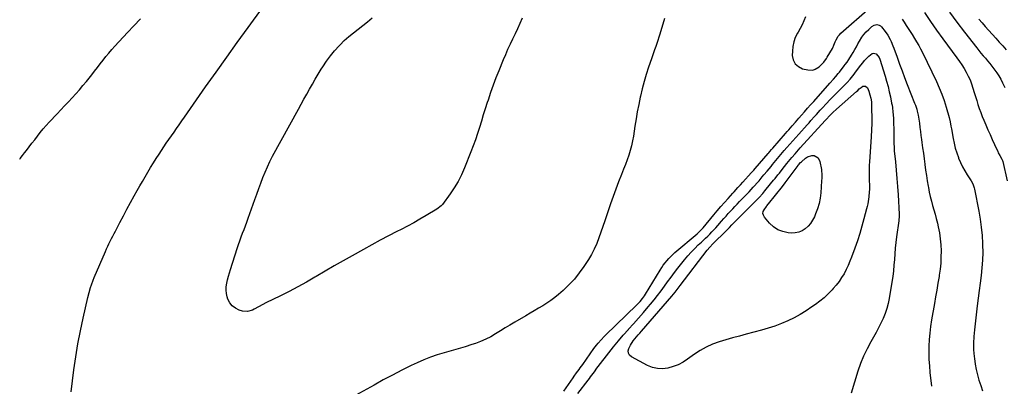
# Model space of a CAD drawing. Units: inches. Extents: x 1910477 to 1915808, y 400839 to 406156.
# Drawn here: x 1910522 to 1911390, y 405187 to 405510 of the extents above; entities that cross this region are included whole.
import ezdxf

# ---------------------------------------------------------------- set-up
doc = ezdxf.new("R2010")
doc.units = ezdxf.units.IN
doc.header["$MEASUREMENT"] = 0
doc.layers.add('7', color=7, linetype='Continuous')
doc.layers.add('8', color=7, linetype='Continuous')

msp = doc.modelspace()

# ---------------------------------------------------------------- linework, layer by layer
at = {"layer": '7', "color": 18}
for points in [[(1910566.82, 405181.75, 1662), (1910569.35, 405201.14, 1662), (1910571, 405212.63, 1662), (1910572.88, 405224.09, 1662), (1910575.07, 405235.49, 1662), (1910577.48, 405246.85, 1662), (1910581.59, 405264.99, 1662), (1910582.72, 405269.5, 1662), (1910584.05, 405273.95, 1662), (1910584.8, 405276.15, 1662), (1910586.44, 405280.49, 1662), (1910587.33, 405282.64, 1662), (1910597.24, 405305.68, 1662), (1910598.25, 405307.98, 1662), (1910599.28, 405310.26, 1662), (1910600.33, 405312.53, 1662), (1910601.41, 405314.79, 1662), (1910602.52, 405317.04, 1662), (1910603.63, 405319.28, 1662), (1910604.77, 405321.51, 1662), (1910605.93, 405323.73, 1662), (1910609.84, 405331.16, 1662), (1910612.99, 405337.09, 1662), (1910616.17, 405342.99, 1662), (1910619.4, 405348.86, 1662), (1910622.66, 405354.72, 1662), (1910625.32, 405359.46, 1662), (1910627.63, 405363.54, 1662), (1910629.95, 405367.63, 1662), (1910632.29, 405371.7, 1662), (1910634.65, 405375.77, 1662), (1910637.04, 405379.81, 1662), (1910639.49, 405383.82, 1662), (1910642, 405387.78, 1662), (1910644.56, 405391.72, 1662), (1910648.68, 405397.95, 1662), (1910650.9, 405401.26, 1662), (1910653.14, 405404.57, 1662), (1910655.4, 405407.85, 1662), (1910657.68, 405411.13, 1662), (1910659.97, 405414.39, 1662), (1910662.26, 405417.66, 1662), (1910664.55, 405420.93, 1662), (1910666.84, 405424.2, 1662), (1910685.54, 405450.95, 1662), (1910694.81, 405464.12, 1662), (1910704.14, 405477.25, 1662), (1910713.54, 405490.31, 1662), (1910723, 405503.34, 1662), (1910735.8, 405520.85, 1662)], [(1911319.7, 405516.59, 1658), (1911324.98, 405508.77, 1658), (1911330.43, 405501.06, 1658), (1911335.97, 405493.43, 1658), (1911348.41, 405476.68, 1658), (1911350.61, 405473.59, 1658), (1911352.74, 405470.44, 1658), (1911354.74, 405467.22, 1658), (1911356.66, 405463.95, 1658), (1911358.4, 405460.59, 1658), (1911359.98, 405457.15, 1658), (1911361.32, 405453.62, 1658), (1911362.49, 405450.02, 1658), (1911363.66, 405446, 1658), (1911364.72, 405442.45, 1658), (1911365.82, 405438.91, 1658), (1911366.93, 405435.38, 1658), (1911368.11, 405431.87, 1658), (1911369.36, 405428.39, 1658), (1911370.7, 405424.94, 1658), (1911372.12, 405421.52, 1658), (1911373.81, 405417.59, 1658), (1911375.71, 405413.22, 1658), (1911377.62, 405408.86, 1658), (1911379.56, 405404.51, 1658), (1911381.51, 405400.17, 1658), (1911384.33, 405393.97, 1658), (1911384.91, 405392.75, 1658), (1911386.15, 405390.35, 1658), (1911388.01, 405387.12, 1658), (1911388.56, 405385.93, 1658), (1911388.85, 405385, 1658), (1911392.84, 405368.16, 1658)], [(1911341.77, 405517.09, 1656), (1911348.29, 405508.18, 1656), (1911354.98, 405499.38, 1656), (1911365.84, 405485.47, 1656), (1911367.71, 405483.13, 1656), (1911369.61, 405480.8, 1656), (1911371.55, 405478.52, 1656), (1911373.52, 405476.25, 1656), (1911375.48, 405473.98, 1656), (1911377.4, 405471.68, 1656), (1911379.25, 405469.32, 1656), (1911381.07, 405466.93, 1656), (1911383.49, 405463.5, 1656), (1911385.33, 405460.65, 1656), (1911387.02, 405457.7, 1656), (1911388.6, 405454.69, 1656), (1911390.7, 405450.41, 1656)], [(1910964.69, 405511.61, 1664), (1910962.7, 405506.97, 1664), (1910960.65, 405502.35, 1664), (1910958.52, 405497.77, 1664), (1910956.33, 405493.22, 1664), (1910954.15, 405488.66, 1664), (1910952.03, 405484.07, 1664), (1910950.01, 405479.44, 1664), (1910948.05, 405474.79, 1664), (1910944.18, 405465.29, 1664), (1910941.65, 405458.88, 1664), (1910939.21, 405452.43, 1664), (1910936.92, 405445.93, 1664), (1910934.73, 405439.39, 1664), (1910934.02, 405437.19, 1664), (1910932.27, 405431.72, 1664), (1910930.53, 405426.25, 1664), (1910928.82, 405420.77, 1664), (1910927.12, 405415.29, 1664), (1910925.36, 405409.82, 1664), (1910923.53, 405404.39, 1664), (1910921.56, 405399, 1664), (1910919.5, 405393.64, 1664), (1910913.87, 405379.45, 1664), (1910911.23, 405373.45, 1664), (1910908.29, 405367.6, 1664), (1910904.92, 405362, 1664), (1910901.26, 405356.55, 1664), (1910894.47, 405347.23, 1664), (1910893.43, 405345.97, 1664), (1910889.56, 405342.97, 1664), (1910880.1, 405337.33, 1664), (1910874.63, 405334.15, 1664), (1910869.13, 405331.03, 1664), (1910863.56, 405328.03, 1664), (1910857.95, 405325.09, 1664), (1910854.38, 405323.27, 1664), (1910846.99, 405319.44, 1664), (1910839.61, 405315.56, 1664), (1910832.28, 405311.59, 1664), (1910824.98, 405307.58, 1664), (1910814.9, 405301.97, 1664), (1910806.87, 405297.45, 1664), (1910798.88, 405292.89, 1664), (1910790.92, 405288.26, 1664), (1910783, 405283.58, 1664), (1910782.05, 405283.02, 1664), (1910774.57, 405278.68, 1664), (1910767.01, 405274.48, 1664), (1910759.34, 405270.47, 1664), (1910751.61, 405266.6, 1664), (1910738.62, 405260.31, 1664), (1910736.06, 405259, 1664), (1910732.31, 405256.85, 1664), (1910728.5, 405254.79, 1664), (1910726.91, 405253.98, 1664), (1910722.66, 405252.73, 1664), (1910718.25, 405253.11, 1664), (1910715.13, 405253.98, 1664), (1910711.79, 405255.52, 1664), (1910708.94, 405257.56, 1664), (1910706.84, 405260.36, 1664), (1910705.25, 405263.68, 1664), (1910704.7, 405265.5, 1664), (1910704.04, 405268.52, 1664), (1910703.69, 405271.55, 1664), (1910703.79, 405274.6, 1664), (1910704.2, 405277.67, 1664), (1910704.9, 405280.73, 1664), (1910705.66, 405283.77, 1664), (1910706.52, 405286.79, 1664), (1910707.44, 405289.8, 1664), (1910713.48, 405308.46, 1664), (1910714.6, 405311.82, 1664), (1910715.76, 405315.16, 1664), (1910716.98, 405318.48, 1664), (1910718.23, 405321.79, 1664), (1910719.49, 405325.09, 1664), (1910720.74, 405328.4, 1664), (1910721.96, 405331.72, 1664), (1910723.16, 405335.05, 1664), (1910729.02, 405351.53, 1664), (1910730.76, 405356.4, 1664), (1910732.51, 405361.26, 1664), (1910734.29, 405366.11, 1664), (1910736.08, 405370.96, 1664), (1910737.98, 405375.76, 1664), (1910740.02, 405380.5, 1664), (1910742.26, 405385.15, 1664), (1910744.63, 405389.73, 1664), (1910767.38, 405431.47, 1664), (1910769.82, 405435.91, 1664), (1910772.27, 405440.33, 1664), (1910774.75, 405444.74, 1664), (1910777.25, 405449.14, 1664), (1910779.78, 405453.52, 1664), (1910782.34, 405457.89, 1664), (1910784.94, 405462.23, 1664), (1910787.57, 405466.55, 1664), (1910788.89, 405468.7, 1664), (1910792.15, 405473.61, 1664), (1910795.6, 405478.37, 1664), (1910799.36, 405482.9, 1664), (1910803.31, 405487.27, 1664), (1910804.14, 405488.12, 1664), (1910807.92, 405491.85, 1664), (1910811.82, 405495.44, 1664), (1910815.9, 405498.83, 1664), (1910820.1, 405502.08, 1664), (1910824.34, 405505.29, 1664), (1910828.52, 405508.57, 1664), (1910832.61, 405511.96, 1664)], [(1911090.4, 405511.54, 1662), (1911086.19, 405497.54, 1662), (1911085.34, 405494.79, 1662), (1911084.46, 405492.04, 1662), (1911083.55, 405489.31, 1662), (1911082.61, 405486.59, 1662), (1911081.65, 405483.88, 1662), (1911080.71, 405481.16, 1662), (1911079.77, 405478.44, 1662), (1911078.84, 405475.71, 1662), (1911076.39, 405468.48, 1662), (1911074.34, 405462.11, 1662), (1911072.44, 405455.69, 1662), (1911070.74, 405449.23, 1662), (1911069.18, 405442.72, 1662), (1911069.01, 405441.94, 1662), (1911067.66, 405435.54, 1662), (1911066.42, 405429.12, 1662), (1911065.32, 405422.68, 1662), (1911064.33, 405416.21, 1662), (1911063.73, 405411.94, 1662), (1911063.03, 405407.62, 1662), (1911062.2, 405403.32, 1662), (1911061.2, 405399.06, 1662), (1911060.07, 405394.82, 1662), (1911058.79, 405390.63, 1662), (1911057.41, 405386.48, 1662), (1911055.9, 405382.36, 1662), (1911054.3, 405378.28, 1662), (1911052.4, 405373.67, 1662), (1911049.84, 405367.27, 1662), (1911047.38, 405360.85, 1662), (1911045.04, 405354.38, 1662), (1911042.79, 405347.88, 1662), (1911039.46, 405337.91, 1662), (1911037.76, 405332.84, 1662), (1911036.04, 405327.78, 1662), (1911034.31, 405322.72, 1662), (1911032.56, 405317.66, 1662), (1911030.63, 405312.69, 1662), (1911028.47, 405307.83, 1662), (1911025.97, 405303.14, 1662), (1911023.24, 405298.57, 1662), (1911019.25, 405292.39, 1662), (1911015.21, 405286.69, 1662), (1911010.88, 405281.25, 1662), (1911006.11, 405276.19, 1662), (1911001.04, 405271.38, 1662), (1910996.99, 405267.85, 1662), (1910993.66, 405265.1, 1662), (1910990.23, 405262.48, 1662), (1910986.66, 405260.06, 1662), (1910983, 405257.77, 1662), (1910979.26, 405255.58, 1662), (1910975.53, 405253.38, 1662), (1910971.8, 405251.19, 1662), (1910968.07, 405248.99, 1662), (1910958.32, 405243.26, 1662), (1910954.05, 405240.72, 1662), (1910949.81, 405238.16, 1662), (1910945.58, 405235.56, 1662), (1910941.38, 405232.93, 1662), (1910937.11, 405230.44, 1662), (1910932.74, 405228.17, 1662), (1910928.21, 405226.21, 1662), (1910923.59, 405224.46, 1662), (1910920.55, 405223.44, 1662), (1910914.49, 405221.46, 1662), (1910908.39, 405219.58, 1662), (1910902.26, 405217.83, 1662), (1910896.1, 405216.18, 1662), (1910889.99, 405214.41, 1662), (1910883.96, 405212.4, 1662), (1910878.07, 405210.04, 1662), (1910872.26, 405207.44, 1662), (1910867.05, 405204.91, 1662), (1910858.74, 405200.8, 1662), (1910850.47, 405196.59, 1662), (1910842.29, 405192.24, 1662), (1910834.15, 405187.79, 1662), (1910811.52, 405175.18, 1662)], [(1911001.67, 405182.38, 1662), (1911009.73, 405193.99, 1662), (1911010.79, 405195.5, 1662), (1911012.91, 405198.5, 1662), (1911015.05, 405201.48, 1662), (1911016.12, 405202.98, 1662), (1911018.26, 405205.97, 1662), (1911028.15, 405219.89, 1662), (1911030.54, 405223.09, 1662), (1911031.79, 405224.64, 1662), (1911034.39, 405227.67, 1662), (1911037.12, 405230.57, 1662), (1911038.54, 405231.98, 1662), (1911065.72, 405258.2, 1662), (1911068.97, 405261.63, 1662), (1911070.96, 405264.08, 1662), (1911072.77, 405266.66, 1662), (1911073.62, 405267.99, 1662), (1911086.54, 405289.33, 1662), (1911087.91, 405291.46, 1662), (1911089.34, 405293.55, 1662), (1911090.88, 405295.57, 1662), (1911092.48, 405297.54, 1662), (1911094.18, 405299.43, 1662), (1911095.93, 405301.27, 1662), (1911097.77, 405303.02, 1662), (1911099.66, 405304.71, 1662), (1911119.08, 405321.33, 1662), (1911120.49, 405322.58, 1662), (1911122.51, 405324.55, 1662), (1911123.78, 405325.94, 1662), (1911124.4, 405326.65, 1662), (1911133.88, 405338.02, 1662), (1911136.98, 405341.7, 1662), (1911140.11, 405345.35, 1662), (1911143.29, 405348.96, 1662), (1911146.49, 405352.55, 1662), (1911150.77, 405357.28, 1662), (1911151.86, 405358.48, 1662), (1911155.17, 405362.05, 1662), (1911157.38, 405364.44, 1662), (1911159.56, 405366.85, 1662), (1911166.88, 405375.05, 1662), (1911167.77, 405376.06, 1662), (1911169.09, 405377.57, 1662), (1911170.41, 405379.09, 1662), (1911181.9, 405392.28, 1662), (1911182.4, 405392.86, 1662), (1911183.4, 405394.01, 1662), (1911184.9, 405395.74, 1662), (1911185.9, 405396.89, 1662), (1911197.19, 405409.8, 1662), (1911198.67, 405411.49, 1662), (1911200.15, 405413.18, 1662), (1911203.11, 405416.56, 1662), (1911206.07, 405419.95, 1662), (1911209.01, 405423.35, 1662), (1911211.36, 405426.07, 1662), (1911214, 405429.12, 1662), (1911216.66, 405432.17, 1662), (1911219.34, 405435.2, 1662), (1911222.02, 405438.22, 1662), (1911236.37, 405454.28, 1662), (1911239.55, 405457.87, 1662), (1911241.65, 405460.28, 1662), (1911243.67, 405462.75, 1662), (1911244.65, 405464.01, 1662), (1911248.92, 405469.58, 1662), (1911249.77, 405470.71, 1662), (1911251.44, 405473, 1662), (1911253.05, 405475.34, 1662), (1911255.3, 405478.95, 1662), (1911256.77, 405481.47, 1662), (1911258.21, 405483.96, 1662), (1911259.65, 405486.46, 1662), (1911261.08, 405488.96, 1662), (1911262.51, 405491.46, 1662), (1911264.6, 405494.86, 1662), (1911266.38, 405497.33, 1662), (1911268.38, 405499.62, 1662), (1911270.54, 405501.79, 1662), (1911273.21, 405504.25, 1662), (1911275.24, 405505.54, 1662), (1911277.6, 405506.06, 1662), (1911279.88, 405505.62, 1662), (1911280.84, 405505.01, 1662), (1911281.72, 405504.2, 1662), (1911285.08, 405500.02, 1662), (1911287.49, 405496.62, 1662), (1911289.46, 405492.95, 1662), (1911290.32, 405491.04, 1662), (1911291.91, 405487.17, 1662), (1911292.65, 405485.21, 1662), (1911295.57, 405477.13, 1662), (1911297.77, 405471.14, 1662), (1911300, 405465.15, 1662)], [(1911367.69, 405510.89, 1654), (1911370.51, 405507.59, 1654), (1911373.38, 405504.33, 1654), (1911382.63, 405493.98, 1654), (1911385.71, 405490.56, 1654), (1911388.82, 405487.16, 1654), (1911391.95, 405483.79, 1654)], [(1911013.95, 405180.23, 1664), (1911022.96, 405192.04, 1664), (1911024.09, 405193.53, 1664), (1911025.22, 405195.02, 1664), (1911027.43, 405198.04, 1664), (1911028.53, 405199.55, 1664), (1911030.77, 405202.55, 1664), (1911031.9, 405204.03, 1664), (1911041.32, 405216.3, 1664), (1911045.47, 405221.56, 1664), (1911049.7, 405226.75, 1664), (1911054.07, 405231.83, 1664), (1911058.52, 405236.84, 1664), (1911058.7, 405237.03, 1664), (1911063.1, 405241.91, 1664), (1911067.47, 405246.82, 1664), (1911071.78, 405251.78, 1664), (1911076.05, 405256.76, 1664), (1911078.09, 405259.17, 1664), (1911081.26, 405263.02, 1664), (1911084.36, 405266.93, 1664), (1911087.36, 405270.92, 1664), (1911090.29, 405274.97, 1664), (1911093.19, 405279.03, 1664), (1911096.15, 405283.05, 1664), (1911099.18, 405287.02, 1664), (1911102.26, 405290.95, 1664), (1911108.16, 405298.34, 1664), (1911111.01, 405301.75, 1664), (1911113.95, 405305.09, 1664), (1911117.03, 405308.3, 1664), (1911120.2, 405311.42, 1664), (1911122.97, 405314.04, 1664), (1911124.82, 405315.79, 1664), (1911126.66, 405317.56, 1664), (1911128.5, 405319.33, 1664), (1911130.32, 405321.11, 1664), (1911132.12, 405322.91, 1664), (1911133.9, 405324.74, 1664), (1911135.62, 405326.62, 1664), (1911137.32, 405328.53, 1664), (1911140.83, 405332.57, 1664), (1911142.74, 405334.76, 1664), (1911144.67, 405336.94, 1664), (1911146.61, 405339.1, 1664), (1911148.57, 405341.25, 1664), (1911150.54, 405343.38, 1664), (1911152.53, 405345.5, 1664), (1911154.54, 405347.6, 1664), (1911156.57, 405349.69, 1664), (1911161.24, 405354.46, 1664), (1911163.14, 405356.43, 1664), (1911165.03, 405358.41, 1664), (1911166.89, 405360.42, 1664), (1911168.74, 405362.44, 1664), (1911169.43, 405363.22, 1664), (1911172.37, 405366.53, 1664), (1911173.82, 405368.21, 1664), (1911176.68, 405371.59, 1664), (1911178.11, 405373.29, 1664), (1911180.96, 405376.68, 1664), (1911184.36, 405380.74, 1664), (1911185.82, 405382.49, 1664), (1911187.28, 405384.24, 1664), (1911190.18, 405387.76, 1664), (1911191.64, 405389.51, 1664), (1911194.58, 405393, 1664), (1911196.06, 405394.73, 1664), (1911198.33, 405397.36, 1664), (1911200.96, 405400.39, 1664), (1911203.61, 405403.41, 1664), (1911206.28, 405406.41, 1664), (1911208.95, 405409.41, 1664), (1911216.3, 405417.56, 1664), (1911217.93, 405419.39, 1664), (1911219.56, 405421.22, 1664), (1911222.81, 405424.89, 1664), (1911224.44, 405426.72, 1664), (1911227.73, 405430.36, 1664), (1911229.4, 405432.15, 1664), (1911233.27, 405436.29, 1664), (1911236.25, 405439.45, 1664), (1911239.26, 405442.58, 1664), (1911242.31, 405445.68, 1664), (1911245.38, 405448.75, 1664), (1911248.79, 405452.11, 1664), (1911250.16, 405453.5, 1664), (1911251.51, 405454.91, 1664), (1911254.13, 405457.81, 1664), (1911255.39, 405459.3, 1664), (1911257.81, 405462.35, 1664), (1911258.98, 405463.92, 1664), (1911263.59, 405470.27, 1664), (1911265.23, 405472.4, 1664), (1911266.95, 405474.46, 1664), (1911268.79, 405476.41, 1664), (1911270.71, 405478.29, 1664), (1911273.59, 405480.56, 1664), (1911274.73, 405480.87, 1664)], [(1911274.73, 405480.87, 1664), (1911277.08, 405480.16, 1664), (1911279.82, 405476.85, 1664), (1911280.38, 405475.5, 1664), (1911285.01, 405460.56, 1664), (1911286.34, 405456, 1664), (1911287.58, 405451.41, 1664), (1911288.68, 405446.79, 1664), (1911289.68, 405442.15, 1664), (1911290.74, 405436.77, 1664), (1911291.11, 405434.79, 1664), (1911291.42, 405432.8, 1664), (1911291.88, 405428.8, 1664), (1911292.04, 405426.79, 1664), (1911292.29, 405422.77, 1664), (1911292.38, 405420.75, 1664), (1911292.69, 405411.97, 1664), (1911292.71, 405411.54, 1664), (1911292.68, 405409.4, 1664), (1911292.68, 405408.98, 1664), (1911292.64, 405404.41, 1664), (1911292.66, 405401.91, 1664), (1911292.9, 405396.92, 1664), (1911293.12, 405394.43, 1664), (1911294.14, 405384.84, 1664), (1911294.85, 405377.56, 1664), (1911295.49, 405370.27, 1664), (1911296.02, 405362.97, 1664), (1911296.47, 405355.66, 1664), (1911297.38, 405338.77, 1664), (1911297.4, 405338.03, 1664), (1911297.33, 405335.8, 1664), (1911297.18, 405334.32, 1664), (1911297.09, 405333.58, 1664), (1911297, 405332.84, 1664), (1911295.17, 405318.77, 1664), (1911294.56, 405313.74, 1664), (1911294.02, 405308.71, 1664), (1911293.59, 405303.66, 1664), (1911293.23, 405298.61, 1664), (1911292.84, 405293.56, 1664), (1911292.35, 405288.52, 1664), (1911291.72, 405283.5, 1664), (1911290.99, 405278.49, 1664), (1911288.71, 405264.31, 1664), (1911287.78, 405259.76, 1664), (1911286.62, 405255.29, 1664), (1911285.11, 405250.92, 1664), (1911283.35, 405246.63, 1664), (1911281.35, 405242.42, 1664), (1911279.28, 405238.26, 1664), (1911277.08, 405234.15, 1664), (1911274.8, 405230.09, 1664), (1911272.38, 405225.91, 1664), (1911269.05, 405219.69, 1664), (1911266.01, 405213.34, 1664), (1911263.39, 405206.81, 1664), (1911261.06, 405200.15, 1664), (1911254.94, 405180.57, 1664)], [(1911300, 405465.15, 1662), (1911302.27, 405459.18, 1662), (1911304.58, 405453.22, 1662), (1911311.07, 405436.64, 1662), (1911311.71, 405434.91, 1662), (1911312.87, 405431.42, 1662), (1911313.39, 405429.65, 1662), (1911314.23, 405426.06, 1662), (1911314.82, 405422.43, 1662), (1911315.25, 405418.87, 1662), (1911315.7, 405415.27, 1662), (1911316.16, 405411.66, 1662), (1911316.64, 405408.06, 1662), (1911317.12, 405404.46, 1662), (1911317.46, 405402.02, 1662), (1911318.12, 405397.2, 1662), (1911318.77, 405392.38, 1662), (1911319.42, 405387.56, 1662), (1911320.06, 405382.74, 1662), (1911320.11, 405382.35, 1662), (1911320.77, 405377.62, 1662), (1911321.46, 405372.9, 1662), (1911322.2, 405368.19, 1662), (1911322.98, 405363.48, 1662), (1911323.23, 405362.04, 1662), (1911323.98, 405358.07, 1662), (1911324.84, 405354.13, 1662), (1911325.84, 405350.23, 1662), (1911326.95, 405346.34, 1662), (1911328.09, 405342.47, 1662), (1911329.18, 405338.58, 1662), (1911330.18, 405334.67, 1662), (1911331.13, 405330.74, 1662), (1911331.88, 405327.47, 1662), (1911332.92, 405322.19, 1662), (1911333.73, 405316.88, 1662), (1911334.19, 405311.53, 1662), (1911334.42, 405306.15, 1662), (1911334.33, 405300.76, 1662), (1911334.06, 405295.39, 1662), (1911333.51, 405290.04, 1662), (1911332.78, 405284.7, 1662), (1911332.59, 405283.5, 1662), (1911331.61, 405277.58, 1662), (1911330.62, 405271.65, 1662), (1911329.61, 405265.73, 1662), (1911328.59, 405259.81, 1662), (1911326.06, 405245.22, 1662), (1911325.18, 405239.45, 1662), (1911324.46, 405233.67, 1662), (1911323.99, 405227.86, 1662), (1911323.69, 405222.04, 1662), (1911323.63, 405216.21, 1662), (1911323.73, 405210.38, 1662), (1911324.09, 405204.57, 1662), (1911324.6, 405198.76, 1662), (1911325.94, 405186.62, 1662)], [(1911267.78, 405451.79, 1666), (1911269.46, 405450.18, 1666), (1911270.64, 405447.16, 1666), (1911271.65, 405444.08, 1666), (1911272.44, 405440.96, 1666), (1911272.89, 405437.77, 1666), (1911273.11, 405434.53, 1666), (1911273.35, 405420.7, 1666), (1911273.32, 405417.5, 1666), (1911273.14, 405414.32, 1666), (1911272.96, 405411.88, 1666), (1911272.67, 405408.23, 1666), (1911272.59, 405407.02, 1666), (1911271.12, 405384.77, 1666), (1911270.97, 405381.94, 1666), (1911270.88, 405379.12, 1666), (1911270.88, 405376.29, 1666), (1911270.93, 405373.45, 1666), (1911271.01, 405370.62, 1666), (1911271.08, 405367.79, 1666), (1911271.11, 405364.96, 1666), (1911271.13, 405360.53, 1666), (1911271.08, 405358.37, 1666), (1911270.74, 405354.06, 1666), (1911270.45, 405351.92, 1666), (1911269.67, 405347.66, 1666), (1911269.19, 405345.55, 1666), (1911268.68, 405343.44, 1666), (1911266.38, 405334.56, 1666), (1911264.59, 405328.04, 1666), (1911262.68, 405321.56, 1666), (1911260.59, 405315.15, 1666), (1911258.37, 405308.76, 1666), (1911255.49, 405300.81, 1666), (1911254.01, 405297.03, 1666), (1911252.42, 405293.3, 1666), (1911250.66, 405289.65, 1666), (1911248.78, 405286.06, 1666), (1911246.69, 405282.59, 1666), (1911244.45, 405279.24, 1666), (1911241.97, 405276.05, 1666), (1911239.34, 405272.98, 1666), (1911238.18, 405271.72, 1666), (1911234.74, 405268.21, 1666), (1911231.17, 405264.87, 1666), (1911227.39, 405261.76, 1666), (1911223.47, 405258.8, 1666), (1911220.5, 405256.71, 1666), (1911215.37, 405253.29, 1666), (1911210.13, 405250.08, 1666), (1911204.71, 405247.17, 1666), (1911199.19, 405244.45, 1666), (1911193.52, 405242.03, 1666), (1911187.78, 405239.82, 1666), (1911181.93, 405237.9, 1666), (1911176.01, 405236.19, 1666), (1911162.44, 405232.64, 1666), (1911156.46, 405231.03, 1666), (1911150.49, 405229.38, 1666), (1911144.55, 405227.65, 1666), (1911138.62, 405225.87, 1666), (1911132.84, 405223.77, 1666), (1911127.24, 405221.31, 1666), (1911121.92, 405218.3, 1666), (1911116.79, 405214.92, 1666), (1911110.83, 405210.56, 1666), (1911106.77, 405207.95, 1666), (1911102.55, 405205.71, 1666), (1911098.08, 405203.99, 1666), (1911093.46, 405202.64, 1666), (1911088.78, 405202.1, 1666), (1911084.18, 405202.22, 1666), (1911079.72, 405203.31, 1666), (1911075.34, 405205.06, 1666), (1911061.32, 405212.52, 1666), (1911059.64, 405214.05, 1666), (1911058.57, 405215.79, 1666), (1911058.4, 405217.82, 1666), (1911058.83, 405220.05, 1666), (1911060.27, 405222.9, 1666), (1911062.73, 405226.7, 1666), (1911064.13, 405228.49, 1666), (1911067.1, 405231.95, 1666), (1911068.59, 405233.68, 1666), (1911070.08, 405235.41, 1666), (1911096.8, 405266.22, 1666), (1911099.69, 405269.68, 1666), (1911102.47, 405273.22, 1666), (1911103.39, 405274.42, 1666), (1911104.3, 405275.61, 1666), (1911127.98, 405306.71, 1666), (1911130.41, 405309.63, 1666), (1911133.04, 405312.36, 1666), (1911134.85, 405314.14, 1666), (1911143.05, 405322.04, 1666), (1911145.17, 405324.15, 1666), (1911147.83, 405326.99, 1666), (1911149.94, 405329.28, 1666), (1911152.07, 405331.55, 1666), (1911152.8, 405332.29, 1666), (1911153.53, 405333.03, 1666), (1911170.64, 405350.02, 1666), (1911173.91, 405353.4, 1666), (1911177.04, 405356.91, 1666), (1911179.05, 405359.31, 1666), (1911184.03, 405365.38, 1666), (1911186.61, 405368.54, 1666), (1911187.89, 405370.13, 1666), (1911190.45, 405373.31, 1666), (1911191.72, 405374.91, 1666), (1911194.25, 405378.11, 1666), (1911198.35, 405383.33, 1666), (1911201.17, 405386.86, 1666), (1911202.61, 405388.6, 1666), (1911205.53, 405392.04, 1666), (1911207.01, 405393.74, 1666), (1911210.03, 405397.1, 1666), (1911232.17, 405421.28, 1666), (1911233.27, 405422.5, 1666), (1911236.04, 405425.53, 1666), (1911238.77, 405428.29, 1666), (1911242.21, 405431.5, 1666), (1911259.91, 405447.04, 1666), (1911260.86, 405447.92, 1666), (1911262.24, 405449.31, 1666), (1911263.78, 405450.49, 1666), (1911265.47, 405451.53, 1666), (1911267.78, 405451.79, 1666)], [(1911229.15, 405370.45, 1668), (1911229.01, 405367.94, 1668), (1911228.23, 405357.52, 1668), (1911227.64, 405352.73, 1668), (1911226.74, 405348.01, 1668), (1911225.38, 405343.4, 1668), (1911223.72, 405338.87, 1668), (1911222.59, 405336.19, 1668), (1911221.06, 405333.21, 1668), (1911219.26, 405330.43, 1668), (1911217.08, 405327.94, 1668), (1911214.63, 405325.65, 1668), (1911211.86, 405323.91, 1668), (1911208.94, 405322.64, 1668), (1911205.81, 405322.06, 1668), (1911202.54, 405321.96, 1668), (1911199.42, 405322.23, 1668), (1911194.76, 405323.2, 1668), (1911190.43, 405324.82, 1668), (1911186.59, 405327.41, 1668), (1911183.09, 405330.65, 1668), (1911178.56, 405335.98, 1668), (1911177.69, 405337.61, 1668), (1911177.28, 405339.25, 1668), (1911177.55, 405340.92, 1668), (1911178.28, 405342.61, 1668), (1911180.27, 405345.4, 1668), (1911180.74, 405346.02, 1668), (1911182, 405347.51, 1668), (1911182.25, 405347.81, 1668), (1911194.42, 405363.06, 1668), (1911195.03, 405363.84, 1668), (1911196.25, 405365.41, 1668), (1911196.84, 405366.21, 1668), (1911208.44, 405381.75, 1668), (1911208.75, 405382.15, 1668), (1911210.39, 405384.12, 1668), (1911211.12, 405384.83, 1668), (1911214.85, 405388.19, 1668), (1911216.58, 405389.35, 1668), (1911220.41, 405390.4, 1668), (1911222.5, 405390.3, 1668), (1911225.85, 405388.47, 1668), (1911227.58, 405385.06, 1668), (1911228.76, 405377.95, 1668), (1911228.93, 405376.71, 1668), (1911229.15, 405374.22, 1668), (1911229.15, 405370.45, 1668)]]:
    msp.add_polyline3d(points, dxfattribs=at)
at = {"layer": '8', "color": 18}
for points in [[(1911214.91, 405512.92, 1660), (1911213.44, 405509.39, 1660), (1911211.86, 405505.93, 1660), (1911210.09, 405502.56, 1660), (1911208.2, 405499.25, 1660), (1911207.7, 405498.43, 1660), (1911205.81, 405494.66, 1660), (1911204.36, 405490.76, 1660), (1911203.55, 405486.68, 1660), (1911203.18, 405482.48, 1660), (1911203.16, 405478.82, 1660), (1911204.02, 405474.79, 1660), (1911205.69, 405471.39, 1660), (1911208.58, 405468.93, 1660), (1911212.28, 405467.11, 1660), (1911216.83, 405465.98, 1660), (1911221.24, 405465.89, 1660), (1911223.3, 405466.6, 1660), (1911226.85, 405468.85, 1660), (1911228.97, 405470.65, 1660), (1911230.84, 405472.72, 1660), (1911233.28, 405476.13, 1660), (1911234.03, 405477.32, 1660), (1911238.66, 405484.95, 1660), (1911239.04, 405485.64, 1660), (1911239.85, 405487.83, 1660), (1911240.89, 405490.8, 1660), (1911241.76, 405492.67, 1660), (1911243.6, 405495.74, 1660), (1911244.76, 405497.1, 1660), (1911246.03, 405498.37, 1660), (1911271.63, 405520.91, 1660)], [(1910521.54, 405387.15, 1660), (1910522.07, 405387.84, 1660), (1910523.99, 405390.36, 1660), (1910525.92, 405392.88, 1660), (1910527.42, 405394.83, 1660), (1910529.87, 405398.03, 1660), (1910532.32, 405401.22, 1660), (1910534.77, 405404.41, 1660), (1910537.22, 405407.6, 1660), (1910539.72, 405410.75, 1660), (1910542.29, 405413.85, 1660), (1910544.94, 405416.87, 1660), (1910547.66, 405419.83, 1660), (1910554.57, 405427.12, 1660), (1910557.89, 405430.64, 1660), (1910561.21, 405434.16, 1660), (1910564.52, 405437.69, 1660), (1910567.83, 405441.22, 1660), (1910571.09, 405444.79, 1660), (1910574.29, 405448.42, 1660), (1910577.39, 405452.13, 1660), (1910580.44, 405455.89, 1660), (1910585.05, 405461.75, 1660), (1910587.57, 405464.95, 1660), (1910590.08, 405468.16, 1660), (1910592.58, 405471.38, 1660), (1910595.07, 405474.6, 1660), (1910597.6, 405477.79, 1660), (1910600.18, 405480.93, 1660), (1910602.85, 405484, 1660), (1910605.58, 405487.03, 1660), (1910616.62, 405498.94, 1660), (1910622.33, 405505.03, 1660), (1910628.09, 405511.06, 1660)], [(1911300.04, 405510.7, 1660), (1911301.85, 405508.04, 1660), (1911303.6, 405505.33, 1660), (1911305.31, 405502.59, 1660), (1911307.04, 405499.87, 1660), (1911308.79, 405497.15, 1660), (1911310.95, 405493.82, 1660), (1911312.86, 405490.78, 1660), (1911314.69, 405487.68, 1660), (1911316.39, 405484.52, 1660), (1911318.01, 405481.31, 1660), (1911330.24, 405455.72, 1660), (1911332.72, 405450.21, 1660), (1911335.01, 405444.62, 1660), (1911337.03, 405438.93, 1660), (1911338.87, 405433.17, 1660), (1911341.55, 405424.02, 1660), (1911342.46, 405420.27, 1660), (1911343.12, 405416.46, 1660), (1911343.33, 405415.19, 1660), (1911343.55, 405413.92, 1660), (1911345, 405405.54, 1660), (1911345.88, 405401.22, 1660), (1911346.93, 405396.95, 1660), (1911348.23, 405392.74, 1660), (1911349.7, 405388.59, 1660), (1911349.89, 405388.1, 1660), (1911351.51, 405384.28, 1660), (1911353.28, 405380.54, 1660), (1911355.28, 405376.92, 1660), (1911357.44, 405373.38, 1660), (1911360.9, 405368.08, 1660), (1911362.35, 405365.5, 1660), (1911363.72, 405361.79, 1660), (1911363.93, 405360.82, 1660), (1911367.66, 405341.33, 1660), (1911368.86, 405334.19, 1660), (1911369.85, 405327.02, 1660), (1911370.52, 405319.81, 1660), (1911370.96, 405312.59, 1660), (1911371, 405311.69, 1660), (1911371.09, 405304.9, 1660), (1911370.95, 405298.12, 1660), (1911370.46, 405291.35, 1660), (1911369.73, 405284.6, 1660), (1911368.84, 405277.85, 1660), (1911367.97, 405271.1, 1660), (1911367.12, 405264.35, 1660), (1911366.3, 405257.59, 1660), (1911363.74, 405236.47, 1660), (1911363.23, 405230.62, 1660), (1911362.99, 405224.76, 1660), (1911363.14, 405218.9, 1660), (1911363.55, 405213.04, 1660), (1911363.75, 405211.11, 1660), (1911364.41, 405206.24, 1660), (1911365.28, 405201.42, 1660), (1911366.45, 405196.66, 1660), (1911367.83, 405191.94, 1660), (1911369.35, 405187.26, 1660), (1911370.85, 405182.57, 1660)]]:
    msp.add_polyline3d(points, dxfattribs=at)

doc.saveas('drawing.dxf')
